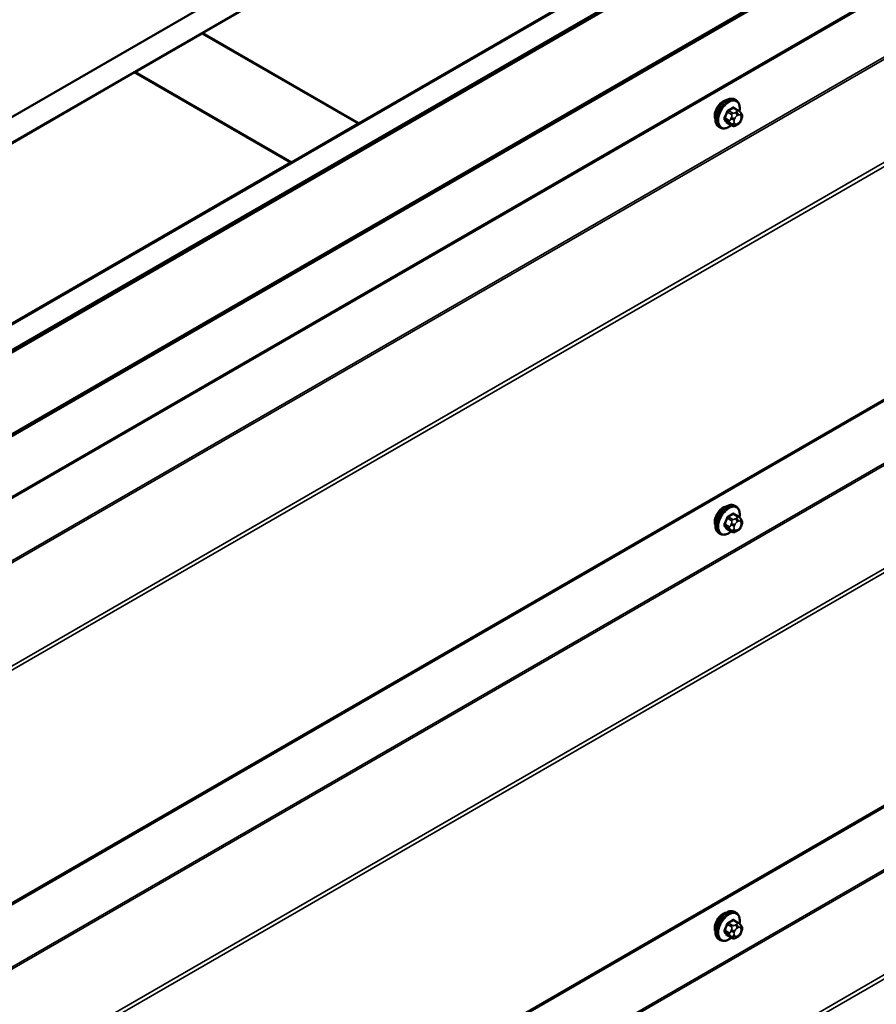
# Model space of a CAD drawing. Units: inches. Extents: x 0.6 to 33.4, y 0.4 to 21.4.
# Drawn here: x 28 to 29.3, y 18.1 to 19.6 of the extents above; entities that cross this region are included whole.
import ezdxf

# ---------------------------------------------------------------- set-up
doc = ezdxf.new("R2010")
doc.units = ezdxf.units.IN
doc.header["$LTSCALE"] = 2
doc.header["$MEASUREMENT"] = 0
doc.layers.add('Visible (ANSI)', color=7, linetype='Continuous', lineweight=50)
doc.layers.add('Visible Narrow (ANSI)', color=7, linetype='Continuous', lineweight=35)

msp = doc.modelspace()

# ---------------------------------------------------------------- linework, layer by layer
at = {"layer": 'Visible (ANSI)'}
for p, q in [((26.62152, 18.69486), (30.86416, 21.14435)), ((30.89952, 21.12394), (26.65688, 18.67445)), ((26.90578, 18.53074), (31.14842, 20.98023)), ((31.18378, 20.95982), (26.94113, 18.51033)), ((31.18448, 20.95941), (26.94184, 18.50992)), ((31.18675, 20.95811), (26.9441, 18.50862)), ((27.03975, 18.43403), (31.2824, 20.88352)), ((31.28466, 20.88221), (27.04202, 18.43272)), ((27.04069, 18.3337), (31.28333, 20.78319)), ((28.26696, 19.60321), (29.29085, 20.19436)), ((27.04069, 17.6907), (31.28333, 20.14019)), ((29.53834, 20.05147), (28.51445, 19.46033)), ((28.16019, 19.54157), (28.26625, 19.6028)), ((28.26625, 19.6028), (28.51374, 19.45992)), ((28.51445, 19.46033), (28.26696, 19.60321)), ((28.26696, 19.6024), (28.26696, 19.60321)), ((27.13559, 18.95002), (28.15948, 19.54116)), ((28.15948, 19.54116), (28.40697, 19.39827)), ((28.40767, 19.39868), (28.16019, 19.54157)), ((28.16019, 19.54075), (28.16019, 19.54157)), ((29.1117, 19.49689), (29.10958, 19.49812)), ((27.04069, 17.04771), (31.28333, 19.4972)), ((29.11521, 19.48093), (29.1084, 19.48486)), ((29.119, 19.47716), (29.11981, 19.476)), ((29.12027, 19.46743), (29.11946, 19.46534)), ((28.51374, 19.45992), (28.40767, 19.39868)), ((28.51374, 19.4591), (28.51374, 19.45992)), ((28.51445, 19.45951), (28.51445, 19.46033)), ((29.0867, 19.45359), (29.08458, 19.45482)), ((29.10494, 19.457), (29.09813, 19.46094)), ((29.11411, 19.45882), (29.11248, 19.45788)), ((28.40697, 19.39827), (27.38308, 18.80713)), ((28.40697, 19.39746), (28.40697, 19.39827)), ((28.40767, 19.39786), (28.40767, 19.39868)), ((29.1117, 18.8539), (29.10958, 18.85513)), ((29.11521, 18.83794), (29.1084, 18.84187)), ((29.119, 18.83417), (29.11981, 18.83301)), ((29.0867, 18.8106), (29.08458, 18.81183)), ((29.10494, 18.81401), (29.09813, 18.81795)), ((29.11411, 18.81583), (29.11248, 18.81489)), ((29.12027, 18.82444), (29.11946, 18.82235)), ((29.1117, 18.21091), (29.10958, 18.21214)), ((29.11521, 18.19495), (29.1084, 18.19888)), ((29.119, 18.19118), (29.11981, 18.19002)), ((29.10494, 18.17102), (29.09813, 18.17496)), ((29.11411, 18.17284), (29.11248, 18.1719)), ((29.12027, 18.18145), (29.11946, 18.17936)), ((29.0867, 18.16761), (29.08458, 18.16884))]:
    msp.add_line(p, q, dxfattribs=at)
for centre, major_axis in [((29.09125, 19.47984), (0.00942, 0.01632)), ((29.09125, 18.83685), (0.00942, 0.01632)), ((29.09125, 18.19385), (0.00943, 0.01632))]:
    msp.add_ellipse(centre, major_axis=major_axis, ratio=0.5773503, start_param=0.4159912, end_param=2.7256015, dxfattribs=at)
for points, knots in [([(29.08458, 19.45482), (29.08324, 19.45559), (29.08209, 19.45669), (29.08025, 19.45945), (29.07959, 19.46114), (29.0788, 19.46502), (29.07872, 19.46724), (29.07918, 19.47194), (29.07973, 19.47442), (29.08139, 19.47933), (29.0825, 19.48177), (29.08517, 19.48639), (29.08672, 19.48857), (29.09012, 19.49246), (29.09197, 19.49417), (29.09582, 19.49695), (29.09783, 19.49802), (29.10179, 19.49934), (29.10376, 19.4996), (29.10703, 19.49924), (29.10838, 19.49881), (29.10958, 19.49812)], [3.9269908, 3.9269908, 3.9269908, 3.9269908, 4.2046128, 4.2046128, 4.5036441, 4.5036441, 4.8315412, 4.8315412, 5.1651532, 5.1651532, 5.4966606, 5.4966606, 5.8271051, 5.8271051, 6.1585924, 6.1585924, 6.4921873, 6.4921873, 6.8200709, 6.8200709, 7.0685835, 7.0685835, 7.0685835, 7.0685835]), ([(29.1117, 19.49689), (29.11305, 19.49612), (29.11419, 19.49502), (29.11603, 19.49226), (29.11669, 19.49057), (29.11749, 19.4867), (29.11757, 19.48447), (29.11726, 19.48131), (29.11714, 19.48046), (29.11698, 19.47961)], [0.7853982, 0.7853982, 0.7853982, 0.7853982, 1.0630201, 1.0630201, 1.3620515, 1.3620515, 1.6899486, 1.6899486, 1.8071662, 1.8071662, 1.8071662, 1.8071662]), ([(29.11521, 19.48093), (29.11543, 19.4808), (29.11566, 19.48066), (29.11608, 19.48037), (29.11627, 19.48023), (29.1166, 19.47996), (29.11674, 19.47983), (29.11705, 19.47954), (29.11721, 19.47938), (29.11748, 19.47909), (29.1176, 19.47896), (29.11791, 19.4786), (29.11809, 19.47838), (29.11853, 19.47782), (29.11878, 19.47748), (29.119, 19.47716)], [0, 0, 0, 0, 0.02253627, 0.02253627, 0.04087028, 0.04087028, 0.05538828, 0.05538828, 0.07330019, 0.07330019, 0.08915654, 0.08915654, 0.1176097, 0.1176097, 0.16280179, 0.16280179, 0.16280179, 0.16280179]), ([(29.11981, 19.476), (29.12004, 19.47568), (29.12028, 19.47533), (29.12067, 19.47469), (29.12084, 19.47441), (29.1211, 19.47391), (29.12119, 19.47373), (29.12133, 19.47337), (29.12138, 19.47321), (29.12151, 19.47271), (29.12154, 19.47235), (29.12152, 19.47166), (29.12146, 19.47131), (29.12127, 19.47036), (29.12108, 19.46975), (29.1207, 19.46857), (29.12049, 19.468), (29.12027, 19.46743)], [0, 0, 0, 0, 0.0466736, 0.0466736, 0.08169785, 0.08169785, 0.10019633, 0.10019633, 0.11345958, 0.11345958, 0.14022733, 0.14022733, 0.16668756, 0.16668756, 0.2146195, 0.2146195, 0.26185627, 0.26185627, 0.26185627, 0.26185627]), ([(29.1041, 19.45749), (29.10354, 19.45702), (29.10297, 19.45657), (29.10046, 19.45476), (29.09846, 19.45369), (29.0945, 19.45237), (29.09253, 19.45211), (29.08925, 19.45247), (29.0879, 19.4529), (29.0867, 19.45359)], [2.9175713, 2.9175713, 2.9175713, 2.9175713, 3.0169997, 3.0169997, 3.3505946, 3.3505946, 3.6784783, 3.6784783, 3.9269908, 3.9269908, 3.9269908, 3.9269908]), ([(29.11248, 19.45788), (29.11172, 19.45744), (29.11092, 19.457), (29.10976, 19.4565), (29.10948, 19.45639), (29.10895, 19.45622), (29.10871, 19.45616), (29.10814, 19.45607), (29.10781, 19.45606), (29.10718, 19.45612), (29.10687, 19.45618), (29.10618, 19.45639), (29.1058, 19.45655), (29.10527, 19.45682), (29.1051, 19.45691), (29.10494, 19.457)], [0, 0, 0, 0, 0.07975721, 0.07975721, 0.10437466, 0.10437466, 0.12296051, 0.12296051, 0.14788663, 0.14788663, 0.17263521, 0.17263521, 0.20631935, 0.20631935, 0.22235234, 0.22235234, 0.22235234, 0.22235234]), ([(29.11946, 19.46534), (29.119, 19.46417), (29.11854, 19.46304), (29.11773, 19.46172), (29.11756, 19.46147), (29.11726, 19.4611), (29.11714, 19.46098), (29.11686, 19.46069), (29.11668, 19.46054), (29.11628, 19.46021), (29.11605, 19.46005), (29.11527, 19.45951), (29.11469, 19.45916), (29.11411, 19.45882)], [0, 0, 0, 0, 0.09701132, 0.09701132, 0.11992605, 0.11992605, 0.13282142, 0.13282142, 0.1519633, 0.1519633, 0.17726961, 0.17726961, 0.23848092, 0.23848092, 0.23848092, 0.23848092]), ([(29.08458, 18.81183), (29.08324, 18.8126), (29.08209, 18.8137), (29.08025, 18.81646), (29.07959, 18.81815), (29.0788, 18.82203), (29.07872, 18.82425), (29.07918, 18.82895), (29.07973, 18.83143), (29.08139, 18.83634), (29.0825, 18.83878), (29.08517, 18.8434), (29.08672, 18.84558), (29.09012, 18.84947), (29.09197, 18.85118), (29.09582, 18.85396), (29.09783, 18.85503), (29.10179, 18.85635), (29.10376, 18.85661), (29.10703, 18.85625), (29.10838, 18.85582), (29.10958, 18.85513)], [3.9269908, 3.9269908, 3.9269908, 3.9269908, 4.2046128, 4.2046128, 4.5036441, 4.5036441, 4.8315412, 4.8315412, 5.1651532, 5.1651532, 5.4966606, 5.4966606, 5.8271051, 5.8271051, 6.1585924, 6.1585924, 6.4921873, 6.4921873, 6.8200709, 6.8200709, 7.0685835, 7.0685835, 7.0685835, 7.0685835]), ([(29.1117, 18.8539), (29.11305, 18.85313), (29.11419, 18.85203), (29.11603, 18.84927), (29.11669, 18.84758), (29.11749, 18.8437), (29.11757, 18.84148), (29.11726, 18.83832), (29.11714, 18.83747), (29.11698, 18.83662)], [0.7853982, 0.7853982, 0.7853982, 0.7853982, 1.0630201, 1.0630201, 1.3620515, 1.3620515, 1.6899486, 1.6899486, 1.8071662, 1.8071662, 1.8071662, 1.8071662]), ([(29.11521, 18.83794), (29.11543, 18.83781), (29.11566, 18.83767), (29.11608, 18.83738), (29.11627, 18.83724), (29.1166, 18.83697), (29.11674, 18.83684), (29.11705, 18.83655), (29.11721, 18.83639), (29.11748, 18.8361), (29.1176, 18.83597), (29.11791, 18.83561), (29.11809, 18.83539), (29.11853, 18.83482), (29.11878, 18.83449), (29.119, 18.83417)], [0, 0, 0, 0, 0.02253627, 0.02253627, 0.04087028, 0.04087028, 0.05538828, 0.05538828, 0.07330019, 0.07330019, 0.08915654, 0.08915654, 0.1176097, 0.1176097, 0.16280179, 0.16280179, 0.16280179, 0.16280179]), ([(29.11981, 18.83301), (29.12004, 18.83268), (29.12028, 18.83234), (29.12067, 18.8317), (29.12084, 18.83142), (29.1211, 18.83092), (29.12119, 18.83074), (29.12133, 18.83038), (29.12138, 18.83022), (29.12151, 18.82972), (29.12154, 18.82936), (29.12152, 18.82867), (29.12146, 18.82832), (29.12127, 18.82736), (29.12108, 18.82676), (29.1207, 18.82558), (29.12049, 18.82501), (29.12027, 18.82444)], [0, 0, 0, 0, 0.0466736, 0.0466736, 0.08169785, 0.08169785, 0.10019633, 0.10019633, 0.11345958, 0.11345958, 0.14022733, 0.14022733, 0.16668756, 0.16668756, 0.2146195, 0.2146195, 0.26185627, 0.26185627, 0.26185627, 0.26185627]), ([(29.1041, 18.8145), (29.10354, 18.81403), (29.10297, 18.81358), (29.10046, 18.81177), (29.09846, 18.8107), (29.0945, 18.80938), (29.09253, 18.80912), (29.08925, 18.80948), (29.0879, 18.80991), (29.0867, 18.8106)], [2.9175713, 2.9175713, 2.9175713, 2.9175713, 3.0169997, 3.0169997, 3.3505946, 3.3505946, 3.6784783, 3.6784783, 3.9269908, 3.9269908, 3.9269908, 3.9269908]), ([(29.11248, 18.81489), (29.11172, 18.81445), (29.11092, 18.81401), (29.10976, 18.81351), (29.10948, 18.81339), (29.10895, 18.81323), (29.10871, 18.81317), (29.10814, 18.81308), (29.10781, 18.81307), (29.10718, 18.81313), (29.10687, 18.81319), (29.10618, 18.8134), (29.1058, 18.81356), (29.10527, 18.81383), (29.1051, 18.81392), (29.10494, 18.81401)], [0, 0, 0, 0, 0.07975721, 0.07975721, 0.10437466, 0.10437466, 0.12296051, 0.12296051, 0.14788663, 0.14788663, 0.17263521, 0.17263521, 0.20631935, 0.20631935, 0.22235234, 0.22235234, 0.22235234, 0.22235234]), ([(29.11946, 18.82235), (29.119, 18.82118), (29.11854, 18.82005), (29.11773, 18.81873), (29.11756, 18.81847), (29.11726, 18.81811), (29.11714, 18.81799), (29.11686, 18.8177), (29.11668, 18.81755), (29.11628, 18.81722), (29.11605, 18.81706), (29.11527, 18.81652), (29.11469, 18.81616), (29.11411, 18.81583)], [0, 0, 0, 0, 0.09701132, 0.09701132, 0.11992605, 0.11992605, 0.13282142, 0.13282142, 0.1519633, 0.1519633, 0.17726961, 0.17726961, 0.23848092, 0.23848092, 0.23848092, 0.23848092]), ([(29.08458, 18.16884), (29.08324, 18.16961), (29.08209, 18.17071), (29.08025, 18.17347), (29.07959, 18.17516), (29.0788, 18.17903), (29.07872, 18.18126), (29.07918, 18.18596), (29.07973, 18.18843), (29.08139, 18.19335), (29.0825, 18.19579), (29.08517, 18.20041), (29.08672, 18.20258), (29.09012, 18.20648), (29.09197, 18.20819), (29.09582, 18.21097), (29.09783, 18.21204), (29.10179, 18.21336), (29.10376, 18.21362), (29.10703, 18.21326), (29.10838, 18.21283), (29.10958, 18.21214)], [3.9269908, 3.9269908, 3.9269908, 3.9269908, 4.2046128, 4.2046128, 4.5036441, 4.5036441, 4.8315412, 4.8315412, 5.1651532, 5.1651532, 5.4966606, 5.4966606, 5.8271051, 5.8271051, 6.1585924, 6.1585924, 6.4921873, 6.4921873, 6.8200709, 6.8200709, 7.0685835, 7.0685835, 7.0685835, 7.0685835]), ([(29.1117, 18.21091), (29.11305, 18.21014), (29.11419, 18.20904), (29.11603, 18.20628), (29.11669, 18.20459), (29.11749, 18.20071), (29.11757, 18.19849), (29.11726, 18.19533), (29.11714, 18.19448), (29.11698, 18.19363)], [0.7853982, 0.7853982, 0.7853982, 0.7853982, 1.0630201, 1.0630201, 1.3620515, 1.3620515, 1.6899486, 1.6899486, 1.8071662, 1.8071662, 1.8071662, 1.8071662]), ([(29.11521, 18.19495), (29.11543, 18.19482), (29.11566, 18.19468), (29.11608, 18.19439), (29.11627, 18.19425), (29.1166, 18.19398), (29.11674, 18.19385), (29.11705, 18.19356), (29.11721, 18.1934), (29.11748, 18.19311), (29.1176, 18.19298), (29.11791, 18.19262), (29.11809, 18.1924), (29.11853, 18.19183), (29.11878, 18.19149), (29.119, 18.19118)], [0, 0, 0, 0, 0.02253627, 0.02253627, 0.04087028, 0.04087028, 0.05538828, 0.05538828, 0.07330019, 0.07330019, 0.08915654, 0.08915654, 0.1176097, 0.1176097, 0.16280179, 0.16280179, 0.16280179, 0.16280179]), ([(29.11981, 18.19002), (29.12004, 18.18969), (29.12028, 18.18935), (29.12067, 18.18871), (29.12084, 18.18843), (29.1211, 18.18793), (29.12119, 18.18774), (29.12133, 18.18739), (29.12138, 18.18723), (29.12151, 18.18673), (29.12154, 18.18637), (29.12152, 18.18567), (29.12146, 18.18533), (29.12127, 18.18437), (29.12108, 18.18377), (29.1207, 18.18259), (29.12049, 18.18202), (29.12027, 18.18145)], [0, 0, 0, 0, 0.0466736, 0.0466736, 0.08169785, 0.08169785, 0.10019633, 0.10019633, 0.11345958, 0.11345958, 0.14022733, 0.14022733, 0.16668756, 0.16668756, 0.2146195, 0.2146195, 0.26185627, 0.26185627, 0.26185627, 0.26185627]), ([(29.11946, 18.17936), (29.119, 18.17819), (29.11854, 18.17705), (29.11773, 18.17574), (29.11756, 18.17548), (29.11726, 18.17512), (29.11714, 18.175), (29.11686, 18.17471), (29.11668, 18.17456), (29.11628, 18.17423), (29.11605, 18.17407), (29.11527, 18.17352), (29.11469, 18.17317), (29.11411, 18.17284)], [0, 0, 0, 0, 0.09701132, 0.09701132, 0.11992605, 0.11992605, 0.13282142, 0.13282142, 0.1519633, 0.1519633, 0.17726961, 0.17726961, 0.23848092, 0.23848092, 0.23848092, 0.23848092]), ([(29.1041, 18.17151), (29.10354, 18.17103), (29.10297, 18.17059), (29.10046, 18.16878), (29.09846, 18.16771), (29.0945, 18.16639), (29.09253, 18.16613), (29.08925, 18.16649), (29.0879, 18.16692), (29.0867, 18.16761)], [2.9175713, 2.9175713, 2.9175713, 2.9175713, 3.0169997, 3.0169997, 3.3505946, 3.3505946, 3.6784783, 3.6784783, 3.9269908, 3.9269908, 3.9269908, 3.9269908]), ([(29.11248, 18.1719), (29.11172, 18.17146), (29.11092, 18.17102), (29.10976, 18.17052), (29.10948, 18.1704), (29.10895, 18.17024), (29.10871, 18.17018), (29.10814, 18.17009), (29.10781, 18.17008), (29.10718, 18.17014), (29.10687, 18.1702), (29.10618, 18.17041), (29.1058, 18.17057), (29.10527, 18.17084), (29.1051, 18.17093), (29.10494, 18.17102)], [0, 0, 0, 0, 0.07975721, 0.07975721, 0.10437466, 0.10437466, 0.12296051, 0.12296051, 0.14788663, 0.14788663, 0.17263521, 0.17263521, 0.20631935, 0.20631935, 0.22235234, 0.22235234, 0.22235234, 0.22235234])]:
    msp.add_open_spline(points, degree=3, knots=knots, dxfattribs=at)
at = {"layer": 'Visible Narrow (ANSI)'}
for p, q in [((31.28466, 20.78611), (27.04202, 18.33663)), ((31.19853, 20.63488), (26.95589, 18.18539)), ((31.1995, 20.63219), (26.95686, 18.1827)), ((31.28273, 20.51684), (27.04009, 18.06735)), ((31.28466, 20.51144), (27.04202, 18.06195)), ((31.28466, 20.14312), (27.04202, 17.69363)), ((31.19853, 19.99189), (26.95589, 17.5424)), ((31.1995, 19.9892), (26.95686, 17.53971)), ((31.28273, 19.87385), (27.04009, 17.42436)), ((31.28466, 19.86845), (27.04202, 17.41896)), ((31.28466, 19.50013), (27.04202, 17.05064)), ((29.10694, 19.48469), (29.11371, 19.48078)), ((29.10097, 19.46493), (29.0942, 19.46884)), ((29.09784, 19.47821), (29.10461, 19.4743)), ((29.10644, 19.47658), (29.09967, 19.48049)), ((29.10441, 19.46996), (29.1036, 19.46787)), ((29.10888, 19.46602), (29.10969, 19.46811)), ((29.11211, 19.47845), (29.11048, 19.47751)), ((29.11331, 19.47261), (29.11494, 19.47355)), ((29.11856, 19.47323), (29.11937, 19.47207)), ((29.11937, 19.46724), (29.11856, 19.46515)), ((29.0942, 19.46639), (29.10097, 19.46248)), ((29.10461, 19.45732), (29.09784, 19.46122)), ((29.1036, 19.45978), (29.10441, 19.45862)), ((29.10969, 19.46003), (29.10888, 19.46119)), ((29.11494, 19.46065), (29.11331, 19.45971)), ((31.19853, 19.3489), (26.95589, 16.89941)), ((31.1995, 19.3462), (26.95686, 16.89671)), ((31.28273, 19.23086), (27.04009, 16.78137)), ((31.28466, 19.22546), (27.04202, 16.77597)), ((29.09784, 18.83522), (29.10461, 18.83131)), ((29.10644, 18.83359), (29.09967, 18.8375)), ((29.10694, 18.8417), (29.11371, 18.83779)), ((29.11211, 18.83546), (29.11048, 18.83452)), ((29.11331, 18.82962), (29.11494, 18.83056)), ((29.11856, 18.83023), (29.11937, 18.82908)), ((29.10097, 18.82194), (29.0942, 18.82585)), ((29.0942, 18.8234), (29.10097, 18.81949)), ((29.10461, 18.81432), (29.09784, 18.81823)), ((29.10441, 18.82697), (29.1036, 18.82488)), ((29.1036, 18.81678), (29.10441, 18.81563)), ((29.10888, 18.82302), (29.10969, 18.82512)), ((29.10969, 18.81704), (29.10888, 18.8182)), ((29.11494, 18.81766), (29.11331, 18.81672)), ((29.11937, 18.82425), (29.11856, 18.82216)), ((29.09784, 18.19223), (29.10461, 18.18832)), ((29.10644, 18.1906), (29.09967, 18.19451)), ((29.10694, 18.19871), (29.11371, 18.1948)), ((29.11211, 18.19247), (29.11048, 18.19153)), ((29.10097, 18.17895), (29.0942, 18.18286)), ((29.0942, 18.18041), (29.10097, 18.1765)), ((29.10461, 18.17133), (29.09784, 18.17524)), ((29.10441, 18.18398), (29.1036, 18.18188)), ((29.1036, 18.17379), (29.10441, 18.17264)), ((29.10888, 18.18003), (29.10969, 18.18213)), ((29.10969, 18.17405), (29.10888, 18.17521)), ((29.11331, 18.18663), (29.11494, 18.18757)), ((29.11494, 18.17467), (29.11331, 18.17373)), ((29.11856, 18.18724), (29.11937, 18.18609)), ((29.11937, 18.18126), (29.11856, 18.17917))]:
    msp.add_line(p, q, dxfattribs=at)
for centre, major_axis, ratio, start_param, end_param in [((29.09708, 19.47647), (-0.0125, -0.02165), 0.5773503, 3.1415927, 6.2831853), ((29.0992, 19.47524), (-0.0125, -0.02165), 0.5773503, 3.1415927, 6.2831853), ((29.10052, 19.47448), (-0.01186, -0.02054), 0.5773503, 2.1358827, 7.2774852), ((29.0567, 19.51016), (-0.06513, 0), 0.5773503, 2.2783949, 2.4339941), ((29.0567, 19.5095), (0.06611, 0), 0.5773503, 5.4199876, 5.5755867), ((29.10694, 19.48551), (-0.000559, 0.000829), 0.6204762, 0.9360492, 2.3141477), ((29.10939, 19.48529), (-0.000795, -0.000607), 0.7414172, 5.2254585, 6.1180828), ((29.06448, 19.50947), (-0.05076, 0.04081), 0.2113249, 3.8121464, 3.8513065), ((29.04892, 19.50048), (-0.00579, -0.06487), 0.7886751, 1.1421173, 1.2977165), ((29.09359, 19.4689), (0.000907, -0.000421), 0.2555579, 0.9540482, 2.3321467), ((29.09359, 19.46563), (0.000795, 0.000607), 0.7414172, 0.3203717, 1.6984702), ((29.04941, 19.50043), (0.00588, 0.06585), 0.7886751, 4.28371, 4.4393091), ((29.09722, 19.47826), (-0.000953, 0.000302), 0.1658133, 4.0684645, 5.446563), ((29.09967, 19.48131), (0.000443, -0.000897), 0.5307316, 4.1556766, 5.5337751), ((29.10605, 19.46765), (0.00373, -0.00145), 0.2113249, 4.0804747, 5.651271), ((29.10686, 19.46974), (-0.00373, 0.00145), 0.2113249, 0.938882, 2.5096783), ((29.10644, 19.47413), (0.0015, 0.0026), 0.5773503, 0.7853982, 1.8325957), ((29.11331, 19.46779), (0.00296, 0.00512), 0.5773503, 0.7853982, 1.8325957), ((29.11048, 19.47424), (0.002, -0.00346), 0.5773503, 0.7853982, 2.3561945), ((29.11211, 19.47518), (-0.002, 0.00346), 0.5773503, 3.9269908, 5.4977871), ((29.11371, 19.47833), (0.0015, 0.0026), 0.5773503, 0, 0.7853982), ((29.11494, 19.46872), (0.00296, 0.00512), 0.5773503, 6.0213859, 7.0685835), ((29.11573, 19.47486), (0.00327, 0.0023), 0.7886751, 5.0632684, 6.2831853), ((29.11654, 19.4737), (0.00327, 0.0023), 0.7886751, 5.0632684, 6.2831853), ((29.11575, 19.46757), (0.00296, 0.00512), 0.5773503, 4.9741884, 6.0213859), ((29.11654, 19.46888), (0.00373, -0.00145), 0.2113249, 5.651271, 6.2831853), ((29.04892, 19.4901), (0.05076, -0.04081), 0.2113249, 0.5541147, 0.7097139), ((29.04941, 19.49072), (-0.05153, 0.04142), 0.2113249, 3.6957074, 3.8513065), ((29.09722, 19.46046), (0.000845, 0.000535), 0.8311618, 0.3898609, 1.7679594), ((29.10281, 19.46477), (-0.0015, -0.0026), 0.5773503, 4.9741884, 6.0213859), ((29.10605, 19.46282), (-0.00327, -0.0023), 0.7886751, 0.3508794, 1.9216757), ((29.10686, 19.46167), (-0.00327, -0.0023), 0.7886751, 0.3508794, 1.9216757), ((29.10644, 19.4596), (-0.0015, -0.0026), 0.5773503, 6.0213859, 6.2831853), ((29.1125, 19.46569), (-0.00296, -0.00512), 0.5773503, 4.9741884, 6.0213859), ((29.11331, 19.46454), (-0.00296, -0.00512), 0.5773503, 6.0213859, 7.0685835), ((29.11048, 19.46134), (0.002, -0.00346), 0.5773503, 0, 0.7853982), ((29.11211, 19.46228), (0.002, -0.00346), 0.5773503, 0, 0.7853982), ((29.11494, 19.46547), (-0.00296, -0.00512), 0.5773503, 0.7853982, 1.8325957), ((29.11573, 19.46678), (0.00373, -0.00145), 0.2113249, 5.651271, 6.2831853), ((29.09708, 18.83348), (-0.0125, -0.02165), 0.5773503, 3.1415927, 6.2831853), ((29.0992, 18.83225), (-0.0125, -0.02165), 0.5773503, 3.1415927, 6.2831853), ((29.10052, 18.83149), (-0.01186, -0.02054), 0.5773503, 2.1358827, 7.2774852), ((29.04892, 18.85749), (-0.00579, -0.06487), 0.7886751, 1.1421173, 1.2977165), ((29.04941, 18.85744), (0.00588, 0.06585), 0.7886751, 4.28371, 4.4393091), ((29.09722, 18.83527), (-0.000953, 0.000302), 0.1658133, 4.0684645, 5.446563), ((29.0567, 18.86717), (-0.06513, 0), 0.5773503, 2.2783949, 2.4339941), ((29.09967, 18.83832), (0.000443, -0.000897), 0.5307316, 4.1556766, 5.5337751), ((29.0567, 18.86651), (0.06611, 0), 0.5773503, 5.4199876, 5.5755867), ((29.10644, 18.83114), (0.0015, 0.0026), 0.5773503, 0.7853982, 1.8325957), ((29.10694, 18.84251), (-0.000559, 0.000829), 0.6204762, 0.9360492, 2.3141477), ((29.10939, 18.8423), (-0.000795, -0.000607), 0.7414172, 5.2254585, 6.1180828), ((29.06448, 18.86647), (-0.05076, 0.04081), 0.2113249, 3.8121464, 3.8513065), ((29.11331, 18.82479), (0.00296, 0.00512), 0.5773503, 0.7853982, 1.8325957), ((29.11048, 18.83125), (0.002, -0.00346), 0.5773503, 0.7853982, 2.3561945), ((29.11211, 18.83219), (-0.002, 0.00346), 0.5773503, 3.9269908, 5.4977871), ((29.11371, 18.83534), (0.0015, 0.0026), 0.5773503, 0, 0.7853982), ((29.11494, 18.82573), (0.00296, 0.00512), 0.5773503, 6.0213859, 7.0685835), ((29.11573, 18.83187), (0.00327, 0.0023), 0.7886751, 5.0632684, 6.2831853), ((29.11654, 18.83071), (0.00327, 0.0023), 0.7886751, 5.0632684, 6.2831853), ((29.11575, 18.82458), (0.00296, 0.00512), 0.5773503, 4.9741884, 6.0213859), ((29.09359, 18.82591), (0.000907, -0.000421), 0.2555579, 0.9540482, 2.3321467), ((29.09359, 18.82264), (0.000795, 0.000607), 0.7414172, 0.3203717, 1.6984702), ((29.04892, 18.84711), (0.05076, -0.04081), 0.2113249, 0.5541147, 0.7097139), ((29.04941, 18.84773), (-0.05153, 0.04142), 0.2113249, 3.6957074, 3.8513065), ((29.09722, 18.81747), (0.000845, 0.000535), 0.8311618, 0.3898609, 1.7679594), ((29.10281, 18.82178), (-0.0015, -0.0026), 0.5773503, 4.9741884, 6.0213859), ((29.10605, 18.82466), (0.00373, -0.00145), 0.2113249, 4.0804747, 5.651271), ((29.10605, 18.81983), (-0.00327, -0.0023), 0.7886751, 0.3508794, 1.9216757), ((29.10686, 18.82675), (-0.00373, 0.00145), 0.2113249, 0.938882, 2.5096783), ((29.10686, 18.81868), (-0.00327, -0.0023), 0.7886751, 0.3508794, 1.9216757), ((29.10644, 18.81661), (-0.0015, -0.0026), 0.5773503, 6.0213859, 6.2831853), ((29.1125, 18.8227), (-0.00296, -0.00512), 0.5773503, 4.9741884, 6.0213859), ((29.11331, 18.82155), (-0.00296, -0.00512), 0.5773503, 6.0213859, 7.0685835), ((29.11048, 18.81835), (0.002, -0.00346), 0.5773503, 0, 0.7853982), ((29.11211, 18.81929), (0.002, -0.00346), 0.5773503, 0, 0.7853982), ((29.11494, 18.82248), (-0.00296, -0.00512), 0.5773503, 0.7853982, 1.8325957), ((29.11573, 18.82379), (0.00373, -0.00145), 0.2113249, 5.651271, 6.2831853), ((29.11654, 18.82589), (0.00373, -0.00145), 0.2113249, 5.651271, 6.2831853), ((29.09708, 18.19049), (-0.0125, -0.02165), 0.5773503, 3.1415927, 6.2831853), ((29.0992, 18.18926), (-0.0125, -0.02165), 0.5773503, 3.1415927, 6.2831853), ((29.10052, 18.1885), (-0.01186, -0.02054), 0.5773503, 2.1358827, 7.2774852), ((29.04892, 18.2145), (-0.00579, -0.06487), 0.7886751, 1.1421173, 1.2977165), ((29.04941, 18.21445), (0.00588, 0.06585), 0.7886751, 4.28371, 4.4393091), ((29.09722, 18.19228), (-0.000953, 0.000302), 0.1658133, 4.0684645, 5.446563), ((29.0567, 18.22418), (-0.06513, 0), 0.5773503, 2.2783949, 2.4339941), ((29.09967, 18.19533), (0.000443, -0.000897), 0.5307316, 4.1556766, 5.5337751), ((29.0567, 18.22352), (0.06611, 0), 0.5773503, 5.4199876, 5.5755867), ((29.10644, 18.18815), (0.0015, 0.0026), 0.5773503, 0.7853982, 1.8325957), ((29.10694, 18.19952), (-0.000559, 0.000829), 0.6204762, 0.9360492, 2.3141477), ((29.10939, 18.1993), (-0.000795, -0.000607), 0.7414172, 5.2254585, 6.1180828), ((29.06448, 18.22348), (-0.05076, 0.04081), 0.2113249, 3.8121464, 3.8513065), ((29.11048, 18.18826), (0.002, -0.00346), 0.5773503, 0.7853982, 2.3561945), ((29.11211, 18.1892), (-0.002, 0.00346), 0.5773503, 3.9269908, 5.4977871), ((29.11371, 18.19235), (0.0015, 0.0026), 0.5773503, 0, 0.7853982), ((29.11494, 18.18274), (0.00296, 0.00512), 0.5773503, 6.0213859, 7.0685835), ((29.11573, 18.18888), (0.00327, 0.0023), 0.7886751, 5.0632684, 6.2831853), ((29.11654, 18.18772), (0.00327, 0.0023), 0.7886751, 5.0632684, 6.2831853), ((29.09359, 18.18292), (0.000907, -0.000421), 0.2555579, 0.9540482, 2.3321467), ((29.09359, 18.17965), (0.000795, 0.000607), 0.7414172, 0.3203717, 1.6984702), ((29.04892, 18.20412), (0.05076, -0.04081), 0.2113249, 0.5541147, 0.7097139), ((29.04941, 18.20474), (-0.05153, 0.04142), 0.2113249, 3.6957074, 3.8513065), ((29.09722, 18.17448), (0.000845, 0.000535), 0.8311618, 0.3898609, 1.7679594), ((29.10281, 18.17879), (-0.0015, -0.0026), 0.5773503, 4.9741884, 6.0213859), ((29.10605, 18.18167), (0.00373, -0.00145), 0.2113249, 4.0804747, 5.651271), ((29.10605, 18.17684), (-0.00327, -0.0023), 0.7886751, 0.3508794, 1.9216757), ((29.10686, 18.18376), (-0.00373, 0.00145), 0.2113249, 0.938882, 2.5096783), ((29.10686, 18.17568), (-0.00327, -0.0023), 0.7886751, 0.3508794, 1.9216757), ((29.1125, 18.17971), (-0.00296, -0.00512), 0.5773503, 4.9741884, 6.0213859), ((29.11331, 18.1818), (0.00296, 0.00512), 0.5773503, 0.7853982, 1.8325957), ((29.11331, 18.17855), (-0.00296, -0.00512), 0.5773503, 6.0213859, 7.0685835), ((29.11048, 18.17536), (0.002, -0.00346), 0.5773503, 0, 0.7853982), ((29.11211, 18.1763), (0.002, -0.00346), 0.5773503, 0, 0.7853982), ((29.11494, 18.17949), (-0.00296, -0.00512), 0.5773503, 0.7853982, 1.8325957), ((29.11573, 18.1808), (0.00373, -0.00145), 0.2113249, 5.651271, 6.2831853), ((29.11575, 18.18159), (0.00296, 0.00512), 0.5773503, 4.9741884, 6.0213859), ((29.11654, 18.1829), (0.00373, -0.00145), 0.2113249, 5.651271, 6.2831853), ((29.10644, 18.17362), (-0.0015, -0.0026), 0.5773503, 6.0213859, 6.2831853)]:
    msp.add_ellipse(centre, major_axis=major_axis, ratio=ratio, start_param=start_param, end_param=end_param, dxfattribs=at)
for points, knots in [([(29.10861, 19.4855), (29.10854, 19.48559), (29.10846, 19.48568), (29.10813, 19.48598), (29.10782, 19.4861), (29.10724, 19.48614), (29.10697, 19.4861), (29.10653, 19.48592), (29.10636, 19.48583), (29.10619, 19.48572)], [-0.10594378, -0.10594378, -0.10594378, -0.10594378, -0.09268701, -0.09268701, -0.05149278, -0.05149278, -0.01980492, -0.01980492, 0, 0, 0, 0]), ([(29.10694, 19.48469), (29.10706, 19.48478), (29.10719, 19.48485), (29.10752, 19.48499), (29.10772, 19.48502), (29.10809, 19.485), (29.10825, 19.48495), (29.1084, 19.48486)], [0, 0, 0, 0, 0.019804916, 0.019804916, 0.051492782, 0.051492782, 0.079431459, 0.079431459, 0.079431459, 0.079431459]), ([(29.09304, 19.46936), (29.09297, 19.46921), (29.09291, 19.46905), (29.09269, 19.46843), (29.09261, 19.46795), (29.09262, 19.46719), (29.09267, 19.46688), (29.09285, 19.46643), (29.09294, 19.46628), (29.09304, 19.46614)], [-0.10594378, -0.10594378, -0.10594378, -0.10594378, -0.09268701, -0.09268701, -0.05149278, -0.05149278, -0.01980492, -0.01980492, 0, 0, 0, 0]), ([(29.0942, 19.46639), (29.09412, 19.4665), (29.09405, 19.46662), (29.09391, 19.46696), (29.09386, 19.4672), (29.09385, 19.46778), (29.09392, 19.46814), (29.0941, 19.46862), (29.09415, 19.46873), (29.0942, 19.46884)], [0, 0, 0, 0, 0.01980492, 0.01980492, 0.05149278, 0.05149278, 0.09268701, 0.09268701, 0.10594378, 0.10594378, 0.10594378, 0.10594378]), ([(29.09904, 19.48158), (29.09891, 19.48152), (29.09878, 19.48145), (29.09825, 19.4811), (29.09787, 19.48075), (29.0973, 19.48002), (29.09708, 19.47967), (29.09679, 19.47906), (29.0967, 19.47882), (29.09662, 19.47858)], [-0.10594378, -0.10594378, -0.10594378, -0.10594378, -0.09268701, -0.09268701, -0.05149278, -0.05149278, -0.01980492, -0.01980492, 0, 0, 0, 0]), ([(29.09784, 19.47821), (29.09789, 19.47839), (29.09796, 19.47858), (29.09817, 19.47904), (29.09834, 19.47931), (29.09877, 19.47987), (29.09906, 19.48013), (29.09947, 19.48039), (29.09957, 19.48045), (29.09967, 19.48049)], [0, 0, 0, 0, 0.01980492, 0.01980492, 0.05149278, 0.05149278, 0.09268701, 0.09268701, 0.10594378, 0.10594378, 0.10594378, 0.10594378]), ([(29.09662, 19.46105), (29.09667, 19.46097), (29.09673, 19.46089), (29.09701, 19.46063), (29.09729, 19.46051), (29.09787, 19.46047), (29.09816, 19.46051), (29.09851, 19.46062), (29.09857, 19.46063), (29.09862, 19.46065)], [-0.105943778, -0.105943778, -0.105943778, -0.105943778, -0.092687007, -0.092687007, -0.051492782, -0.051492782, -0.019804916, -0.019804916, -0.014154518, -0.014154518, -0.014154518, -0.014154518]), ([(29.09813, 19.46094), (29.09807, 19.46097), (29.09801, 19.46101), (29.09792, 19.46111), (29.09787, 19.46116), (29.09784, 19.46122)], [0.079431459, 0.079431459, 0.079431459, 0.079431459, 0.092687007, 0.092687007, 0.105943778, 0.105943778, 0.105943778, 0.105943778]), ([(29.10861, 18.84251), (29.10854, 18.8426), (29.10846, 18.84268), (29.10813, 18.84298), (29.10782, 18.84311), (29.10724, 18.84315), (29.10697, 18.84311), (29.10653, 18.84293), (29.10636, 18.84284), (29.10619, 18.84273)], [-0.10594378, -0.10594378, -0.10594378, -0.10594378, -0.09268701, -0.09268701, -0.05149278, -0.05149278, -0.01980492, -0.01980492, 0, 0, 0, 0]), ([(29.09904, 18.83859), (29.09891, 18.83853), (29.09878, 18.83845), (29.09825, 18.83811), (29.09787, 18.83776), (29.0973, 18.83703), (29.09708, 18.83668), (29.09679, 18.83607), (29.0967, 18.83583), (29.09662, 18.83559)], [-0.10594378, -0.10594378, -0.10594378, -0.10594378, -0.09268701, -0.09268701, -0.05149278, -0.05149278, -0.01980492, -0.01980492, 0, 0, 0, 0]), ([(29.09784, 18.83522), (29.09789, 18.8354), (29.09796, 18.83559), (29.09817, 18.83605), (29.09834, 18.83632), (29.09877, 18.83688), (29.09906, 18.83714), (29.09947, 18.8374), (29.09957, 18.83745), (29.09967, 18.8375)], [0, 0, 0, 0, 0.01980492, 0.01980492, 0.05149278, 0.05149278, 0.09268701, 0.09268701, 0.10594378, 0.10594378, 0.10594378, 0.10594378]), ([(29.10694, 18.8417), (29.10706, 18.84179), (29.10719, 18.84186), (29.10752, 18.84199), (29.10772, 18.84203), (29.10809, 18.84201), (29.10825, 18.84196), (29.1084, 18.84187)], [0, 0, 0, 0, 0.019804916, 0.019804916, 0.051492782, 0.051492782, 0.079431459, 0.079431459, 0.079431459, 0.079431459]), ([(29.09304, 18.82637), (29.09297, 18.82622), (29.09291, 18.82606), (29.09269, 18.82544), (29.09261, 18.82496), (29.09262, 18.82419), (29.09267, 18.82388), (29.09285, 18.82344), (29.09294, 18.82328), (29.09304, 18.82315)], [-0.10594378, -0.10594378, -0.10594378, -0.10594378, -0.09268701, -0.09268701, -0.05149278, -0.05149278, -0.01980492, -0.01980492, 0, 0, 0, 0]), ([(29.0942, 18.8234), (29.09412, 18.82351), (29.09405, 18.82363), (29.09391, 18.82397), (29.09386, 18.82421), (29.09385, 18.82479), (29.09392, 18.82515), (29.0941, 18.82562), (29.09415, 18.82574), (29.0942, 18.82585)], [0, 0, 0, 0, 0.01980492, 0.01980492, 0.05149278, 0.05149278, 0.09268701, 0.09268701, 0.10594378, 0.10594378, 0.10594378, 0.10594378]), ([(29.09662, 18.81806), (29.09667, 18.81798), (29.09673, 18.8179), (29.09701, 18.81764), (29.09729, 18.81752), (29.09787, 18.81748), (29.09816, 18.81752), (29.09851, 18.81763), (29.09857, 18.81764), (29.09862, 18.81766)], [-0.105943778, -0.105943778, -0.105943778, -0.105943778, -0.092687007, -0.092687007, -0.051492782, -0.051492782, -0.019804916, -0.019804916, -0.014154518, -0.014154518, -0.014154518, -0.014154518]), ([(29.09813, 18.81795), (29.09807, 18.81798), (29.09801, 18.81802), (29.09792, 18.81812), (29.09787, 18.81817), (29.09784, 18.81823)], [0.079431459, 0.079431459, 0.079431459, 0.079431459, 0.092687007, 0.092687007, 0.105943778, 0.105943778, 0.105943778, 0.105943778]), ([(29.09904, 18.1956), (29.09891, 18.19554), (29.09878, 18.19546), (29.09825, 18.19512), (29.09787, 18.19477), (29.0973, 18.19404), (29.09708, 18.19369), (29.09679, 18.19308), (29.0967, 18.19284), (29.09662, 18.1926)], [-0.10594378, -0.10594378, -0.10594378, -0.10594378, -0.09268701, -0.09268701, -0.05149278, -0.05149278, -0.01980492, -0.01980492, 0, 0, 0, 0]), ([(29.09784, 18.19223), (29.09789, 18.19241), (29.09796, 18.1926), (29.09817, 18.19306), (29.09834, 18.19333), (29.09877, 18.19389), (29.09906, 18.19415), (29.09947, 18.19441), (29.09957, 18.19446), (29.09967, 18.19451)], [0, 0, 0, 0, 0.01980492, 0.01980492, 0.05149278, 0.05149278, 0.09268701, 0.09268701, 0.10594378, 0.10594378, 0.10594378, 0.10594378]), ([(29.10861, 18.19952), (29.10854, 18.19961), (29.10846, 18.19969), (29.10813, 18.19999), (29.10782, 18.20012), (29.10724, 18.20016), (29.10697, 18.20012), (29.10653, 18.19994), (29.10636, 18.19985), (29.10619, 18.19974)], [-0.10594378, -0.10594378, -0.10594378, -0.10594378, -0.09268701, -0.09268701, -0.05149278, -0.05149278, -0.01980492, -0.01980492, 0, 0, 0, 0]), ([(29.10694, 18.19871), (29.10706, 18.19879), (29.10719, 18.19887), (29.10752, 18.199), (29.10772, 18.19904), (29.10809, 18.19902), (29.10825, 18.19897), (29.1084, 18.19888)], [0, 0, 0, 0, 0.019804916, 0.019804916, 0.051492782, 0.051492782, 0.079431459, 0.079431459, 0.079431459, 0.079431459]), ([(29.09304, 18.18337), (29.09297, 18.18322), (29.09291, 18.18307), (29.09269, 18.18244), (29.09261, 18.18197), (29.09262, 18.1812), (29.09267, 18.18089), (29.09285, 18.18045), (29.09294, 18.18029), (29.09304, 18.18016)], [-0.10594378, -0.10594378, -0.10594378, -0.10594378, -0.09268701, -0.09268701, -0.05149278, -0.05149278, -0.01980492, -0.01980492, 0, 0, 0, 0]), ([(29.0942, 18.18041), (29.09412, 18.18052), (29.09405, 18.18064), (29.09391, 18.18098), (29.09386, 18.18122), (29.09385, 18.1818), (29.09392, 18.18216), (29.0941, 18.18263), (29.09415, 18.18275), (29.0942, 18.18286)], [0, 0, 0, 0, 0.01980492, 0.01980492, 0.05149278, 0.05149278, 0.09268701, 0.09268701, 0.10594378, 0.10594378, 0.10594378, 0.10594378]), ([(29.09662, 18.17506), (29.09667, 18.17498), (29.09673, 18.17491), (29.09701, 18.17465), (29.09729, 18.17453), (29.09787, 18.17449), (29.09816, 18.17453), (29.09851, 18.17463), (29.09857, 18.17465), (29.09862, 18.17467)], [-0.105943778, -0.105943778, -0.105943778, -0.105943778, -0.092687007, -0.092687007, -0.051492782, -0.051492782, -0.019804916, -0.019804916, -0.014154518, -0.014154518, -0.014154518, -0.014154518]), ([(29.09813, 18.17496), (29.09807, 18.17499), (29.09801, 18.17503), (29.09792, 18.17513), (29.09787, 18.17518), (29.09784, 18.17524)], [0.079431459, 0.079431459, 0.079431459, 0.079431459, 0.092687007, 0.092687007, 0.105943778, 0.105943778, 0.105943778, 0.105943778])]:
    msp.add_open_spline(points, degree=3, knots=knots, dxfattribs=at)
for points in [[(29.1036, 19.46787), (29.10219, 19.46423), (29.10097, 19.46493)], [(29.10461, 19.4743), (29.10582, 19.4736), (29.10441, 19.46996)], [(29.11048, 19.47751), (29.10766, 19.47588), (29.10644, 19.47658)], [(29.11371, 19.48078), (29.11493, 19.48008), (29.11211, 19.47845)], [(29.10097, 19.46248), (29.10219, 19.46178), (29.1036, 19.45978)], [(29.10441, 19.45862), (29.10582, 19.45661), (29.10461, 19.45732)], [(29.10461, 18.83131), (29.10582, 18.8306), (29.10441, 18.82697)], [(29.11048, 18.83452), (29.10766, 18.83289), (29.10644, 18.83359)], [(29.11371, 18.83779), (29.11493, 18.83709), (29.11211, 18.83546)], [(29.1036, 18.82488), (29.10219, 18.82124), (29.10097, 18.82194)], [(29.10097, 18.81949), (29.10219, 18.81879), (29.1036, 18.81678)], [(29.10441, 18.81563), (29.10582, 18.81362), (29.10461, 18.81432)], [(29.11048, 18.19153), (29.10766, 18.1899), (29.10644, 18.1906)], [(29.11371, 18.1948), (29.11493, 18.19409), (29.11211, 18.19247)], [(29.1036, 18.18188), (29.10219, 18.17825), (29.10097, 18.17895)], [(29.10097, 18.1765), (29.10219, 18.1758), (29.1036, 18.17379)], [(29.10461, 18.18832), (29.10582, 18.18761), (29.10441, 18.18398)], [(29.10441, 18.17264), (29.10582, 18.17063), (29.10461, 18.17133)]]:
    msp.add_open_spline(points, degree=2, dxfattribs=at)

doc.saveas('drawing.dxf')
